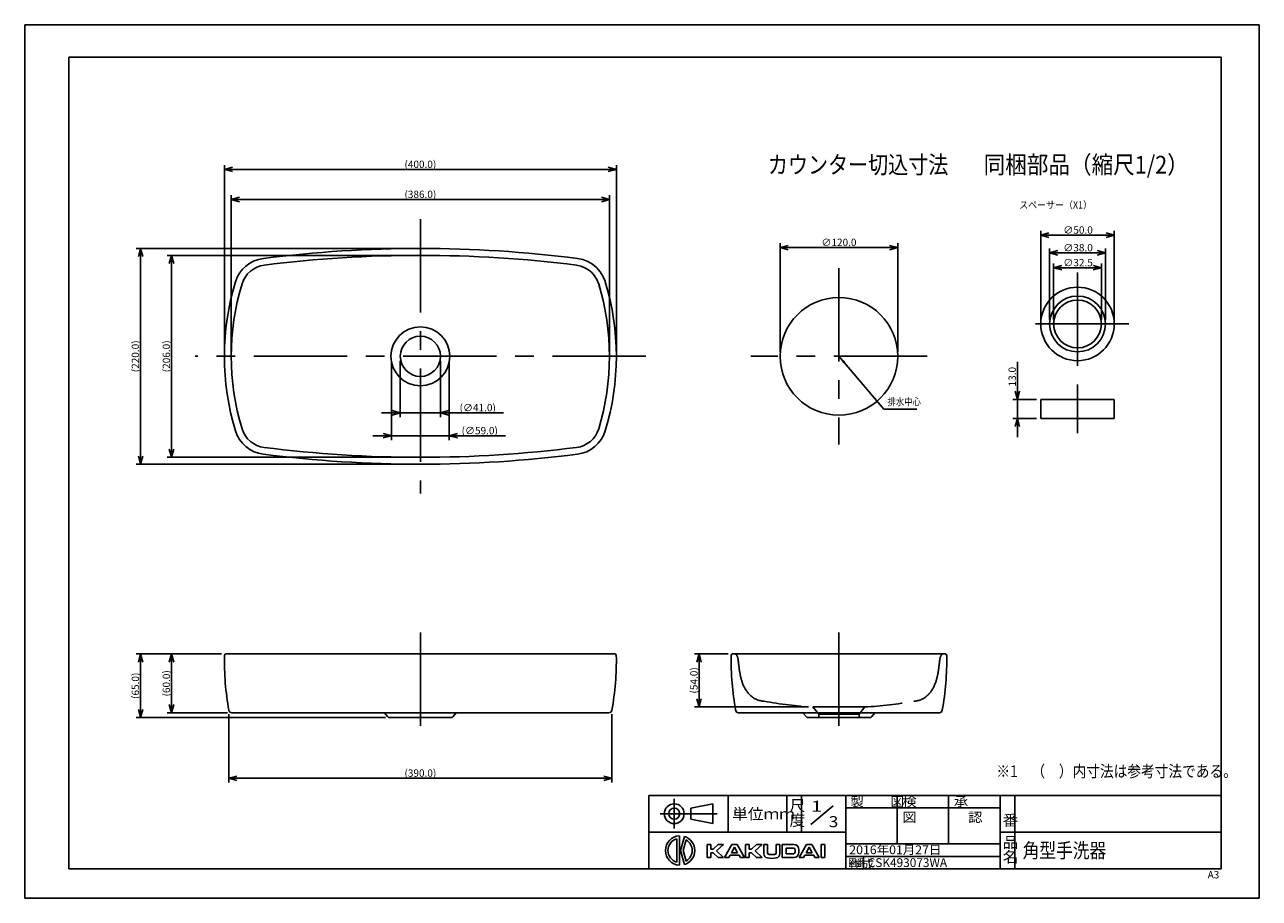
# Model space of a CAD drawing. Extents: x -210 to 210, y -148 to 148.
import ezdxf

# ---------------------------------------------------------------- set-up
doc = ezdxf.new("R2010")
doc.units = 0
doc.linetypes.add('CENTER', pattern=[50.8, 31.75, -6.35, 6.35, -6.35])
doc.linetypes.add('DASHED', pattern=[19.05, 12.7, -6.35])
doc.layers.get('0').update_dxf_attribs({"linetype": 'CONTINUOUS'})
doc.layers.get('DEFPOINTS').update_dxf_attribs({"linetype": 'CONTINUOUS'})
doc.layers.add('LY_1', color=254, linetype='CONTINUOUS')
doc.styles.add('MX_DIMTXSTY_2', font='txt.shx', dxfattribs={"width": 1.4, "bigfont": 'extfont.shx'})
doc.styles.add('MX_DIMTXSTY_3', font='txt.shx', dxfattribs={"width": 1.1, "bigfont": 'extfont.shx'})
doc.styles.add('MX_DIMTXSTY_4', font='txt.shx', dxfattribs={"width": 1.15, "bigfont": 'extfont.shx'})
doc.styles.add('MX_DIMTXSTY_5', font='txt.shx', dxfattribs={"width": 1.2, "bigfont": 'extfont.shx'})
doc.styles.add('MX_DIMTXSTY_6', font='txt.shx', dxfattribs={"width": 1.35, "bigfont": 'extfont.shx'})
doc.styles.add('MX_DIMTXSTY_7', font='txt.shx', dxfattribs={"width": 1.3, "bigfont": 'extfont.shx'})
doc.styles.add('MX_NOTE_STANDARD', font='txt.shx', dxfattribs={"bigfont": 'extfont.shx'})
doc.dimstyles.new('MX_DIMSTYLE_1_2', dxfattribs={"dimtxt": 2.5, "dimasz": 2.5, "dimexe": 1.5, "dimexo": 1.5, "dimgap": 0.5, "dimtad": 1, "dimlfac": 2, "dimtxsty": 'MX_NOTE_STANDARD', "dimblk1": 'OPEN30', "dimblk2": 'OPEN30', "dimsah": 1, "dimcen": 2.5, "dimazin": 3, "dimtfac": 1, "dimtmove": 0, "dimatfit": 3, "dimtzin": 0})
doc.dimstyles.new('MX_DIMSTYLE_1_3', dxfattribs={"dimtxt": 2.5, "dimasz": 2.5, "dimexe": 1.5, "dimexo": 1.5, "dimgap": 0.5, "dimtad": 1, "dimlfac": 3, "dimtxsty": 'MX_NOTE_STANDARD', "dimblk1": 'OPEN30', "dimblk2": 'OPEN30', "dimsah": 1, "dimcen": 2.5, "dimazin": 3, "dimtfac": 1, "dimtmove": 0, "dimatfit": 3, "dimtzin": 0})
doc.dimstyles.new('MXDIMSTYLE', dxfattribs={"dimtxt": 2.5, "dimasz": 2.5, "dimexe": 1.5, "dimexo": 1.5, "dimgap": 0.5, "dimtad": 1, "dimtxsty": 'MX_NOTE_STANDARD', "dimblk1": 'OPEN30', "dimblk2": 'OPEN30', "dimsah": 1, "dimcen": 2.5, "dimazin": 3, "dimtfac": 1, "dimtmove": 0, "dimatfit": 3, "dimtzin": 0})

# ---------------------------------------------------------------- blocks, each defined once
blk = doc.blocks.new('$KAKUDAI-3')
at = {"color": 0, "linetype": 'CONTINUOUS'}
for p, q in [((-0.24, 4.994236), (-0.24, -4.994236)), ((0.18, 0), (1.461255, 4.781708)), ((-1.1, 3.99119), (-1.1, -3.99119)), ((1.461255, -4.781708), (0.18, 0)), ((1.070337, 0), (2.0362, 3.604648)), ((2.0362, -3.604648), (1.070337, 0))]:
    blk.add_line(p, q, dxfattribs=at)
for radius, start, end in [(5, 92.751257, 267.248746), (5, 286.992764, 73.007236), (4.14, 105.408581, 254.591422), (4.14, 299.461315, 60.538685)]:
    blk.add_arc((0, 0), radius, start, end, dxfattribs=at)
blk = doc.blocks.new('$KAKUDAI-2')
at = {"color": 0, "linetype": 'CONTINUOUS'}
for p, q in [((0, 4.437302), (0, 0.000015)), ((0.000366, 4.437302), (1.242905, 4.437302)), ((1.242874, 4.437302), (1.242874, 2.810211)), ((2.041729, 2.809854), (3.78704, 4.436829)), ((3.228285, 2.219162), (5.608237, 4.437769)), ((3.786705, 4.437302), (5.608849, 4.437302)), ((5.904288, 0.000176), (8.41872, 4.437407)), ((8.419144, 4.437302), (10.238426, 4.437302)), ((12.752607, -0.000183), (10.238149, 4.437112)), ((13.048416, 4.437317), (13.048416, 0.000015)), ((13.048546, 4.437316), (14.290932, 4.437301)), ((14.29081, 4.437302), (14.29081, 2.810196)), ((15.089013, 2.810919), (16.834306, 4.437876)), ((16.277186, 2.218402), (18.657143, 4.437007)), ((16.834892, 4.437302), (18.656952, 4.437302)), ((19.248566, 4.437302), (19.248566, 1.28949)), ((19.248573, 4.437302), (20.520576, 4.437302)), ((20.5205, 4.437302), (20.5205, 1.622192)), ((23.478714, 4.437302), (24.750725, 4.437302)), ((23.478989, 4.437309), (23.478989, 1.622185)), ((24.750397, 4.437317), (24.750397, 1.28949)), ((25.549355, 4.437317), (25.549355, 0.000015)), ((25.549408, 4.437302), (29.621742, 4.437302)), ((31.287743, 0.000262), (33.80215, 4.437459)), ((33.802635, 4.437317), (35.621895, 4.437317)), ((38.136126, 0.000097), (35.62175, 4.437263)), ((38.72789, 4.437317), (38.72789, 0.000015)), ((38.727936, 4.437317), (39.999947, 4.437317)), ((39.999893, 4.437317), (39.999893, 0.000015)), ((0.000366, 0), (1.242905, 0)), ((1.242905, 2.810196), (2.041748, 2.810196)), ((1.242905, 1.627098), (2.041748, 1.627098)), ((1.243866, 1.627106), (1.243866, 0)), ((2.041563, 1.627004), (3.786919, -0.000054)), ((3.228971, 2.218703), (5.608881, 0.000134)), ((3.786705, 0.000015), (5.608849, 0.000015)), ((5.904747, 0), (7.366676, 0)), ((7.366972, -0.000121), (7.786036, 0.739421)), ((7.785843, 0.739464), (10.871651, 0.739464)), ((8.288605, 1.627098), (10.368835, 1.627098)), ((8.289557, 1.626387), (9.329624, 3.46183)), ((10.368869, 1.627127), (9.328812, 3.462514)), ((11.290678, -0.000035), (10.871566, 0.739584)), ((11.290825, 0), (12.752815, 0)), ((13.0485, 0.000015), (14.290878, 0.000015)), ((14.290756, 2.810212), (15.089454, 2.810197)), ((14.29081, 1.627098), (14.29081, 0)), ((14.290886, 1.627098), (15.089615, 1.627098)), ((15.089823, 1.626855), (16.835171, -0.000145)), ((16.277017, 2.218516), (18.656834, 0.000049)), ((16.834892, 0.000015), (18.656952, 0.000015)), ((25.549408, 0.000015), (29.621742, 0.000015)), ((26.821381, 3.16539), (26.821381, 1.27224)), ((26.821388, 3.1651), (29.318481, 3.1651)), ((26.821388, 1.271919), (29.318481, 1.271919)), ((31.288223, 0), (32.750244, 0)), ((32.750442, -0.000219), (33.169532, 0.739348)), ((33.169319, 0.738998), (36.255188, 0.738998)), ((33.672051, 1.627072), (34.712108, 3.462442)), ((33.672188, 1.627083), (35.752327, 1.627083)), ((35.752436, 1.626965), (34.712341, 3.462418)), ((36.674036, 0.000002), (36.254984, 0.739515)), ((36.674271, 0.000015), (38.136307, 0.000015)), ((38.727936, 0.000015), (39.999947, 0.000015))]:
    blk.add_line(p, q, dxfattribs=at)
for centre, radius, start, end in [((29.621689, 2.958115), 1.479071, 10.671932, 89.999982), ((20.727631, 1.28949), 1.479071, 179.999964, 260.450713), ((21.112137, 1.622177), 0.591628, 179.999964, 263.000915), ((21.999603, 8.85083), 7.874568, 263.000966, 276.999015), ((22.88707, 1.622192), 0.591628, 276.999029, 0), ((23.271584, 1.28949), 1.479071, 279.549258, 0), ((29.318405, 2.573524), 0.591628, 5.59873, 89.999982), ((29.31842, 1.863708), 0.591628, 270.000025, 354.40127), ((29.621689, 1.479218), 1.479071, 270.000025, 349.328068), ((25.69725, 2.218666), 4.230142, 354.401273, 5.598727), ((25.69725, 2.218666), 5.472562, 349.328068, 10.671932), ((21.999603, 8.85083), 9.146571, 260.450737, 279.54923)]:
    blk.add_arc(centre, radius, start, end, dxfattribs=at)
blk = doc.blocks.new('_OPEN30')
at = {"color": 0, "linetype": 'ByBlock'}
for p, q in [((-1, 0.267949), (0, 0)), ((0, 0), (-1, -0.267949)), ((0, 0), (-1, 0))]:
    blk.add_line(p, q, dxfattribs=at)
blk = doc.blocks.new('*D3')
at = {"color": 143, "linetype": 'CONTINUOUS'}
for p, q in [((127.687116, 21.124436), (127.687116, 33.838526)), ((127.687116, 21.124436), (127.687116, 27.474436)), ((134.159509, 21.124436), (126.187116, 21.124436)), ((127.687116, 14.624436), (127.687116, 21.124436)), ((134.159509, 14.624436), (126.187116, 14.624436)), ((127.687116, 14.624436), (127.687116, 8.274436))]:
    blk.add_line(p, q, dxfattribs=at)
at = {"layer": 'DEFPOINTS', "color": 0, "linetype": 'CONTINUOUS'}
for p in [(127.687116, 21.124436), (135.659509, 21.124436), (135.659509, 14.624436)]:
    blk.add_point(p, dxfattribs=at)
at = {"color": 143, "linetype": 'CONTINUOUS', "xscale": 2.77, "yscale": 2.77, "zscale": 2.77}
for p, rotation in [((127.687116, 21.124436), 270), ((127.687116, 14.624436), 90)]:
    blk.add_blockref('_OPEN30', p, dxfattribs=dict(at, rotation=rotation))
at = {"color": 143, "linetype": 'CONTINUOUS', "insert": (125.937116, 28.838526), "char_height": 2.5, "attachment_point": 5, "rotation": 90, "style": 'MX_DIMTXSTY_2'}
blk.add_mtext('\\A1;13.0', dxfattribs=at)
blk = doc.blocks.new('*D4')
at = {"color": 143, "linetype": 'CONTINUOUS'}
for p, q in [((140.03451, 48.261638), (140.03451, 67.35008)), ((156.28451, 48.261638), (156.28451, 67.35008)), ((140.03451, 65.85008), (156.28451, 65.85008))]:
    blk.add_line(p, q, dxfattribs=at)
at = {"layer": 'DEFPOINTS', "color": 0, "linetype": 'CONTINUOUS'}
for p in [(156.28451, 65.85008), (140.03451, 46.761638), (156.28451, 46.761638)]:
    blk.add_point(p, dxfattribs=at)
at = {"color": 143, "linetype": 'CONTINUOUS', "xscale": 2.77, "yscale": 2.77, "zscale": 2.77, "rotation": 180}
blk.add_blockref('_OPEN30', (140.03451, 65.85008), dxfattribs=at)
at = {"color": 143, "linetype": 'CONTINUOUS', "xscale": 2.77, "yscale": 2.77, "zscale": 2.77}
blk.add_blockref('_OPEN30', (156.28451, 65.85008), dxfattribs=at)
at = {"color": 143, "linetype": 'CONTINUOUS', "insert": (148.339578, 67.60008), "char_height": 2.5, "attachment_point": 5, "style": 'MX_DIMTXSTY_3'}
blk.add_mtext('\\A1;∅32.5', dxfattribs=at)
blk = doc.blocks.new('*D5')
at = {"color": 143, "linetype": 'CONTINUOUS'}
for p, q in [((138.65951, 48.261638), (138.65951, 72.436732)), ((157.65951, 48.261638), (157.65951, 72.436732)), ((138.65951, 70.936732), (157.65951, 70.936732))]:
    blk.add_line(p, q, dxfattribs=at)
at = {"layer": 'DEFPOINTS', "color": 0, "linetype": 'CONTINUOUS'}
for p in [(157.65951, 70.936732), (138.65951, 46.761638), (157.65951, 46.761638)]:
    blk.add_point(p, dxfattribs=at)
at = {"color": 143, "linetype": 'CONTINUOUS', "xscale": 2.77, "yscale": 2.77, "zscale": 2.77, "rotation": 180}
blk.add_blockref('_OPEN30', (138.65951, 70.936732), dxfattribs=at)
at = {"color": 143, "linetype": 'CONTINUOUS', "xscale": 2.77, "yscale": 2.77, "zscale": 2.77}
blk.add_blockref('_OPEN30', (157.65951, 70.936732), dxfattribs=at)
at = {"color": 143, "linetype": 'CONTINUOUS', "insert": (148.339578, 72.686732), "char_height": 2.5, "attachment_point": 5, "style": 'MX_DIMTXSTY_4'}
blk.add_mtext('\\A1;∅38.0', dxfattribs=at)
blk = doc.blocks.new('*D6')
at = {"color": 143, "linetype": 'CONTINUOUS'}
for p, q in [((135.65951, 48.261638), (135.65951, 78.44823)), ((135.65951, 76.94823), (160.65951, 76.94823)), ((160.65951, 48.261638), (160.65951, 78.44823))]:
    blk.add_line(p, q, dxfattribs=at)
at = {"layer": 'DEFPOINTS', "color": 0, "linetype": 'CONTINUOUS'}
for p in [(160.65951, 76.94823), (135.65951, 46.761638), (160.65951, 46.761638)]:
    blk.add_point(p, dxfattribs=at)
at = {"color": 143, "linetype": 'CONTINUOUS', "xscale": 2.77, "yscale": 2.77, "zscale": 2.77, "rotation": 180}
blk.add_blockref('_OPEN30', (135.65951, 76.94823), dxfattribs=at)
at = {"color": 143, "linetype": 'CONTINUOUS', "xscale": 2.77, "yscale": 2.77, "zscale": 2.77}
blk.add_blockref('_OPEN30', (160.65951, 76.94823), dxfattribs=at)
at = {"color": 143, "linetype": 'CONTINUOUS', "insert": (148.339578, 78.69823), "char_height": 2.5, "attachment_point": 5, "style": 'MX_DIMTXSTY_5'}
blk.add_mtext('\\A1;∅50.0', dxfattribs=at)
blk = doc.blocks.new('*D7')
at = {"color": 143, "linetype": 'CONTINUOUS'}
for p, q in [((-143.054076, -65.417535), (-161.557235, -65.417535)), ((-160.057235, -85.417535), (-160.057235, -65.417535)), ((-141.05995, -85.417535), (-161.557235, -85.417535))]:
    blk.add_line(p, q, dxfattribs=at)
at = {"layer": 'DEFPOINTS', "color": 0, "linetype": 'CONTINUOUS'}
for p in [(-160.057235, -65.417535), (-141.554076, -65.417535), (-139.55995, -85.417535)]:
    blk.add_point(p, dxfattribs=at)
at = {"color": 143, "linetype": 'CONTINUOUS', "xscale": 2.77, "yscale": 2.77, "zscale": 2.77}
for p, rotation in [((-160.057235, -65.417535), 90), ((-160.057235, -85.417535), 270)]:
    blk.add_blockref('_OPEN30', p, dxfattribs=dict(at, rotation=rotation))
at = {"color": 143, "linetype": 'CONTINUOUS', "insert": (-161.807235, -75.417535), "char_height": 2.5, "attachment_point": 5, "rotation": 90, "style": 'MX_DIMTXSTY_2'}
blk.add_mtext('\\A1;(60.0)', dxfattribs=at)
blk = doc.blocks.new('*D8')
at = {"color": 143, "linetype": 'CONTINUOUS'}
for p, q in [((-143.054077, -65.417535), (-172.09626, -65.417535)), ((-170.59626, -87.084202), (-170.59626, -65.417535)), ((-87.260373, -87.084202), (-172.09626, -87.084202))]:
    blk.add_line(p, q, dxfattribs=at)
at = {"layer": 'DEFPOINTS', "color": 0, "linetype": 'CONTINUOUS'}
for p in [(-170.59626, -65.417535), (-141.554077, -65.417535), (-85.760373, -87.084202)]:
    blk.add_point(p, dxfattribs=at)
at = {"color": 143, "linetype": 'CONTINUOUS', "xscale": 2.77, "yscale": 2.77, "zscale": 2.77}
for p, rotation in [((-170.59626, -65.417535), 90), ((-170.59626, -87.084202), 270)]:
    blk.add_blockref('_OPEN30', p, dxfattribs=dict(at, rotation=rotation))
at = {"color": 143, "linetype": 'CONTINUOUS', "insert": (-172.34626, -76.250868), "char_height": 2.5, "attachment_point": 5, "rotation": 90, "style": 'MX_DIMTXSTY_6'}
blk.add_mtext('\\A1;(65.0)', dxfattribs=at)
blk = doc.blocks.new('*D9')
at = {"color": 143, "linetype": 'CONTINUOUS'}
for p, q in [((29.346581, -65.417535), (17.91074, -65.417535)), ((19.41074, -83.417535), (19.41074, -65.417535)), ((56.667986, -83.417535), (17.91074, -83.417535))]:
    blk.add_line(p, q, dxfattribs=at)
at = {"layer": 'DEFPOINTS', "color": 0, "linetype": 'CONTINUOUS'}
for p in [(19.41074, -65.417535), (30.846581, -65.417535), (58.167986, -83.417535)]:
    blk.add_point(p, dxfattribs=at)
at = {"color": 143, "linetype": 'CONTINUOUS', "xscale": 2.77, "yscale": 2.77, "zscale": 2.77}
for p, rotation in [((19.41074, -65.417535), 90), ((19.41074, -83.417535), 270)]:
    blk.add_blockref('_OPEN30', p, dxfattribs=dict(at, rotation=rotation))
at = {"color": 143, "linetype": 'CONTINUOUS', "insert": (17.66074, -74.417535), "char_height": 2.5, "attachment_point": 5, "rotation": 90, "style": 'MX_DIMTXSTY_6'}
blk.add_mtext('\\A1;(54.0)', dxfattribs=at)
blk = doc.blocks.new('*D10')
at = {"color": 143, "linetype": 'CONTINUOUS'}
for p, q in [((-76.893345, 70.089918), (-161.557235, 70.089918)), ((-160.057235, 1.423251), (-160.057235, 70.089918)), ((-76.893345, 1.423251), (-161.557235, 1.423251))]:
    blk.add_line(p, q, dxfattribs=at)
at = {"layer": 'DEFPOINTS', "color": 0, "linetype": 'CONTINUOUS'}
for p in [(-160.057235, 70.089918), (-75.393345, 70.089918), (-75.393345, 1.423251)]:
    blk.add_point(p, dxfattribs=at)
at = {"color": 143, "linetype": 'CONTINUOUS', "xscale": 2.77, "yscale": 2.77, "zscale": 2.77}
for p, rotation in [((-160.057235, 70.089918), 90), ((-160.057235, 1.423251), 270)]:
    blk.add_blockref('_OPEN30', p, dxfattribs=dict(at, rotation=rotation))
at = {"color": 143, "linetype": 'CONTINUOUS', "insert": (-161.807235, 35.756584), "char_height": 2.5, "attachment_point": 5, "rotation": 90, "style": 'MX_DIMTXSTY_7'}
blk.add_mtext('\\A1;(206.0)', dxfattribs=at)
blk = doc.blocks.new('*D11')
at = {"color": 143, "linetype": 'CONTINUOUS'}
for p, q in [((-76.893348, 72.423251), (-172.09626, 72.423251)), ((-170.59626, -0.910082), (-170.59626, 72.423251)), ((-76.893348, -0.910082), (-172.09626, -0.910082))]:
    blk.add_line(p, q, dxfattribs=at)
at = {"layer": 'DEFPOINTS', "color": 0, "linetype": 'CONTINUOUS'}
for p in [(-170.59626, 72.423251), (-75.393348, 72.423251), (-75.393348, -0.910082)]:
    blk.add_point(p, dxfattribs=at)
at = {"color": 143, "linetype": 'CONTINUOUS', "xscale": 2.77, "yscale": 2.77, "zscale": 2.77}
for p, rotation in [((-170.59626, 72.423251), 90), ((-170.59626, -0.910082), 270)]:
    blk.add_blockref('_OPEN30', p, dxfattribs=dict(at, rotation=rotation))
at = {"color": 143, "linetype": 'CONTINUOUS', "insert": (-172.34626, 35.756584), "char_height": 2.5, "attachment_point": 5, "rotation": 90, "style": 'MX_DIMTXSTY_7'}
blk.add_mtext('\\A1;(220.0)', dxfattribs=at)
blk = doc.blocks.new('*D12')
at = {"color": 143, "linetype": 'CONTINUOUS'}
for p, q in [((-140.559949, -85.917536), (-140.559949, -109.184893)), ((-10.226741, -85.917536), (-10.226741, -109.184893)), ((-10.226741, -107.684893), (-140.559949, -107.684893))]:
    blk.add_line(p, q, dxfattribs=at)
at = {"layer": 'DEFPOINTS', "color": 0, "linetype": 'CONTINUOUS'}
for p in [(-140.559949, -84.417536), (-10.226741, -84.417536), (-140.559949, -107.684893)]:
    blk.add_point(p, dxfattribs=at)
at = {"color": 143, "linetype": 'CONTINUOUS', "xscale": 2.77, "yscale": 2.77, "zscale": 2.77, "rotation": 180}
blk.add_blockref('_OPEN30', (-140.559949, -107.684893), dxfattribs=at)
at = {"color": 143, "linetype": 'CONTINUOUS', "xscale": 2.77, "yscale": 2.77, "zscale": 2.77}
blk.add_blockref('_OPEN30', (-10.226741, -107.684893), dxfattribs=at)
at = {"color": 143, "linetype": 'CONTINUOUS', "insert": (-75.393347, -105.934893), "char_height": 2.5, "attachment_point": 5, "style": 'MX_DIMTXSTY_7'}
blk.add_mtext('\\A1;(390.0)', dxfattribs=at)
blk = doc.blocks.new('*D13')
at = {"color": 143, "linetype": 'CONTINUOUS'}
for p, q in [((-139.726679, 37.256585), (-139.726679, 90.572651)), ((-139.726679, 89.072651), (-11.060012, 89.072651)), ((-11.060012, 37.256585), (-11.060012, 90.572651))]:
    blk.add_line(p, q, dxfattribs=at)
at = {"layer": 'DEFPOINTS', "color": 0, "linetype": 'CONTINUOUS'}
for p in [(-11.060012, 89.072651), (-139.726679, 35.756585), (-11.060012, 35.756585)]:
    blk.add_point(p, dxfattribs=at)
at = {"color": 143, "linetype": 'CONTINUOUS', "xscale": 2.77, "yscale": 2.77, "zscale": 2.77, "rotation": 180}
blk.add_blockref('_OPEN30', (-139.726679, 89.072651), dxfattribs=at)
at = {"color": 143, "linetype": 'CONTINUOUS', "xscale": 2.77, "yscale": 2.77, "zscale": 2.77}
blk.add_blockref('_OPEN30', (-11.060012, 89.072651), dxfattribs=at)
at = {"color": 143, "linetype": 'CONTINUOUS', "insert": (-75.393345, 90.822651), "char_height": 2.5, "attachment_point": 5, "style": 'MX_DIMTXSTY_5'}
blk.add_mtext('\\A1;(386.0)', dxfattribs=at)
blk = doc.blocks.new('*D14')
at = {"color": 143, "linetype": 'CONTINUOUS'}
for p, q in [((-142.060012, 37.256584), (-142.060012, 100.782331)), ((-142.060012, 99.282331), (-8.726679, 99.282331)), ((-8.726679, 37.256584), (-8.726679, 100.782331))]:
    blk.add_line(p, q, dxfattribs=at)
at = {"layer": 'DEFPOINTS', "color": 0, "linetype": 'CONTINUOUS'}
for p in [(-8.726679, 99.282331), (-142.060012, 35.756584), (-8.726679, 35.756584)]:
    blk.add_point(p, dxfattribs=at)
at = {"color": 143, "linetype": 'CONTINUOUS', "xscale": 2.77, "yscale": 2.77, "zscale": 2.77, "rotation": 180}
blk.add_blockref('_OPEN30', (-142.060012, 99.282331), dxfattribs=at)
at = {"color": 143, "linetype": 'CONTINUOUS', "xscale": 2.77, "yscale": 2.77, "zscale": 2.77}
blk.add_blockref('_OPEN30', (-8.726679, 99.282331), dxfattribs=at)
at = {"color": 143, "linetype": 'CONTINUOUS', "insert": (-75.393345, 101.032331), "char_height": 2.5, "attachment_point": 5, "style": 'MX_DIMTXSTY_6'}
blk.add_mtext('\\A1;(400.0)', dxfattribs=at)
blk = doc.blocks.new('*D15')
at = {"color": 143, "linetype": 'CONTINUOUS'}
for p, q in [((-85.226679, 34.256585), (-85.226679, 7.250448)), ((-65.560012, 34.256585), (-65.560012, 7.250448)), ((-85.226679, 8.750448), (-91.576678, 8.750448)), ((-65.560012, 8.750448), (-85.226679, 8.750448)), ((-46.451518, 8.750448), (-65.560012, 8.750448)), ((-65.560012, 8.750448), (-59.210012, 8.750448))]:
    blk.add_line(p, q, dxfattribs=at)
at = {"layer": 'DEFPOINTS', "color": 0, "linetype": 'CONTINUOUS'}
for p in [(-85.226679, 35.756585), (-65.560012, 35.756585), (-85.226679, 8.750448)]:
    blk.add_point(p, dxfattribs=at)
at = {"color": 143, "linetype": 'CONTINUOUS', "xscale": 2.77, "yscale": 2.77, "zscale": 2.77}
blk.add_blockref('_OPEN30', (-85.226679, 8.750448), dxfattribs=at)
at = {"color": 143, "linetype": 'CONTINUOUS', "xscale": 2.77, "yscale": 2.77, "zscale": 2.77, "rotation": 180}
blk.add_blockref('_OPEN30', (-65.560012, 8.750448), dxfattribs=at)
at = {"color": 143, "linetype": 'CONTINUOUS', "insert": (-55.201518, 10.500448), "char_height": 2.5, "attachment_point": 5, "style": 'MX_DIMTXSTY_5'}
blk.add_mtext('\\A1;(∅59.0)', dxfattribs=at)
blk = doc.blocks.new('*D16')
at = {"color": 143, "linetype": 'CONTINUOUS'}
for p, q in [((-82.226679, 34.256583), (-82.226679, 15.046783)), ((-68.560012, 34.256583), (-68.560012, 15.046783)), ((-82.226679, 16.546783), (-88.576678, 16.546783)), ((-68.560012, 16.546783), (-82.226679, 16.546783)), ((-47.134644, 16.546783), (-68.560012, 16.546783)), ((-68.560012, 16.546783), (-62.210012, 16.546783))]:
    blk.add_line(p, q, dxfattribs=at)
at = {"layer": 'DEFPOINTS', "color": 0, "linetype": 'CONTINUOUS'}
for p in [(-82.226679, 35.756583), (-68.560012, 35.756583), (-82.226679, 16.546783)]:
    blk.add_point(p, dxfattribs=at)
at = {"color": 143, "linetype": 'CONTINUOUS', "xscale": 2.77, "yscale": 2.77, "zscale": 2.77}
blk.add_blockref('_OPEN30', (-82.226679, 16.546783), dxfattribs=at)
at = {"color": 143, "linetype": 'CONTINUOUS', "xscale": 2.77, "yscale": 2.77, "zscale": 2.77, "rotation": 180}
blk.add_blockref('_OPEN30', (-68.560012, 16.546783), dxfattribs=at)
at = {"color": 143, "linetype": 'CONTINUOUS', "insert": (-55.884644, 18.296783), "char_height": 2.5, "attachment_point": 5, "style": 'MX_DIMTXSTY_7'}
blk.add_mtext('\\A1;(∅41.0)', dxfattribs=at)
blk = doc.blocks.new('*D17')
at = {"color": 143, "linetype": 'CONTINUOUS'}
for p, q in [((47.00132, 37.256583), (47.00132, 74.241164)), ((47.00132, 72.741164), (87.00132, 72.741164)), ((87.00132, 37.256583), (87.00132, 74.241164))]:
    blk.add_line(p, q, dxfattribs=at)
at = {"layer": 'DEFPOINTS', "color": 0, "linetype": 'CONTINUOUS'}
for p in [(87.00132, 72.741164), (47.00132, 35.756583), (87.00132, 35.756583)]:
    blk.add_point(p, dxfattribs=at)
at = {"color": 143, "linetype": 'CONTINUOUS', "xscale": 2.77, "yscale": 2.77, "zscale": 2.77, "rotation": 180}
blk.add_blockref('_OPEN30', (47.00132, 72.741164), dxfattribs=at)
at = {"color": 143, "linetype": 'CONTINUOUS', "xscale": 2.77, "yscale": 2.77, "zscale": 2.77}
blk.add_blockref('_OPEN30', (87.00132, 72.741164), dxfattribs=at)
at = {"color": 143, "linetype": 'CONTINUOUS', "insert": (67.00132, 74.491164), "char_height": 2.5, "attachment_point": 5, "style": 'MX_DIMTXSTY_5'}
blk.add_mtext('\\A1;∅120.0', dxfattribs=at)

msp = doc.modelspace()

# ---------------------------------------------------------------- linework, layer by layer
at = {"layer": 'LY_1', "color": 130, "linetype": 'CONTINUOUS'}
for p, q in [((-210, 148.5), (210, 148.5)), ((-210, -148.5), (-210, 148.5)), ((210, -148.5), (210, 148.5)), ((2.300003, -113.5), (197, -113.5)), ((2.300003, -113.5), (2.300003, -138.5)), ((16.584476, -117.875024), (24.084476, -116.375024)), ((24.084488, -116.375), (24.084488, -123.124985)), ((29.300003, -113.5), (29.300003, -126)), ((49.300003, -113.5), (49.300003, -126)), ((54.300003, -113.5), (54.300003, -126)), ((65.082363, -117.014698), (57.379039, -123.434135)), ((69.300003, -113.5), (69.300003, -138.5)), ((86.800003, -113.5), (86.800003, -130)), ((104.300003, -113.5), (104.300003, -130)), ((121.800003, -113.5), (121.800003, -138.5)), ((126.800003, -113.5), (126.800003, -138.5)), ((16.584488, -117.875), (16.584488, -121.624985)), ((16.584493, -121.625019), (24.084493, -123.125019)), ((69.300003, -117.75), (121.800003, -117.75)), ((2.300003, -126), (69.300003, -126)), ((121.800003, -126), (197, -126)), ((69.300003, -130), (121.800003, -130)), ((69.300003, -134.25), (121.800003, -134.25)), ((75.300003, -134.25), (75.300003, -138.5)), ((-210, -148.5), (210, -148.5))]:
    msp.add_line(p, q, dxfattribs=at)
at = {"layer": 'LY_1', "color": 120, "linetype": 'CONTINUOUS'}
for p, q in [((-195, 137.5), (197, 137.5)), ((-195, -138.5), (-195, 137.5)), ((197, -138.5), (197, 137.5)), ((-195, -138.5), (197, -138.5))]:
    msp.add_line(p, q, dxfattribs=at)
at = {"layer": 'LY_1', "color": 110, "linetype": 'CENTER'}
for p, q in [((-75.393345, 82.423251), (-75.393345, -10.910082)), ((67.00132, 65.756584), (67.00132, 5.756584)), ((148.15951, 64.261639), (148.15951, 29.261639)), ((165.65951, 46.761639), (130.65951, 46.761639)), ((1.273321, 35.756584), (-152.060012, 35.756584)), ((97.00132, 35.756584), (37.00132, 35.756584)), ((148.15951, 26.124436), (148.15951, 9.624436)), ((-75.393345, -58.116908), (-75.393345, -95.060092)), ((67.00132, -58.116908), (67.00132, -95.060092))]:
    msp.add_line(p, q, dxfattribs=at)
at = {"layer": 'LY_1', "color": 3, "linetype": 'CONTINUOUS'}
for p, q in [((135.65951, 21.124436), (160.65951, 21.124436)), ((135.65951, 21.124436), (135.65951, 14.624436)), ((160.65951, 21.124436), (160.65951, 14.624436)), ((135.65951, 14.624436), (160.65951, 14.624436)), ((-9.232614, -65.417535), (-141.554077, -65.417535)), ((103.156059, -65.417535), (30.846581, -65.417535)), ((-11.226741, -85.417535), (-139.559949, -85.417535)), ((-86.526415, -86.726989), (-87.625178, -85.417535)), ((-65.026319, -87.084202), (-85.760371, -87.084202)), ((-64.260275, -86.726989), (-63.161512, -85.417535)), ((101.161931, -85.417535), (32.840708, -85.417535)), ((55.86825, -86.726989), (54.769487, -85.417535)), ((77.368345, -87.084202), (56.634294, -87.084202)), ((78.13439, -86.726989), (79.233153, -85.417535))]:
    msp.add_line(p, q, dxfattribs=at)
at = {"layer": 'LY_1', "color": 110, "linetype": 'DASHED'}
for p, q in [((60.167986, -85.928091), (58.167986, -83.417535)), ((67.00132, -83.417535), (58.167986, -83.417535)), ((67.00132, -83.417535), (75.834653, -83.417535)), ((73.834653, -85.928091), (75.834653, -83.417535)), ((60.167986, -85.928091), (60.167986, -87.107692)), ((67.00132, -85.928091), (60.167986, -85.928091)), ((67.00132, -85.928091), (73.834653, -85.928091)), ((73.834653, -85.928091), (73.834653, -87.107692))]:
    msp.add_line(p, q, dxfattribs=at)
at = {"layer": 'LY_1', "color": 140, "linetype": 'CENTER'}
for p, q in [((10.959488, -114.676636), (10.959488, -124.753326)), ((6.19104, -119.75), (25.624664, -119.75))]:
    msp.add_line(p, q, dxfattribs=at)
at = {"layer": 'LY_1', "color": 3, "linetype": 'CONTINUOUS'}
for centre, radius in [((148.15951, 46.761639), 12.5), ((67.00132, 35.756584), 20), ((148.15951, 46.761639), 9.5), ((148.15951, 46.761639), 8.125), ((-75.393345, 35.756584), 10), ((-75.393345, 35.756584), 6.833333)]:
    msp.add_circle(centre, radius, dxfattribs=at)
at = {"layer": 'LY_1', "color": 130, "linetype": 'CONTINUOUS'}
for radius in [3.375, 1.875]:
    msp.add_circle((10.959488, -119.75), radius, dxfattribs=at)
at = {"layer": 'LY_1', "color": 3, "linetype": 'CONTINUOUS'}
for centre, radius, start, end in [((-75.393345, -353.254215), 425.677466, 82.790442, 97.209558), ((-127.384643, 57.747882), 11.4, 97.209558, 163.057358), ((-75.393345, -353.254215), 423.344133, 82.790442, 97.209558), ((-23.402047, 57.747882), 11.4, 8.580973, 82.790442), ((-127.384643, 57.747882), 9.066667, 97.209558, 163.057358), ((-23.402047, 57.747882), 9.066667, 8.580973, 82.790442), ((-55.195961, 35.756584), 86.864051, 163.057358, 196.942642), ((-55.195961, 35.756584), 84.530718, 163.057358, 196.942642), ((-95.59073, 35.756584), 84.530718, 343.057358, 16.942642), ((-95.59073, 35.756584), 86.864051, 343.057358, 16.942642), ((-127.384643, 13.765287), 11.4, 196.942642, 262.790442), ((-127.384643, 13.765287), 9.066667, 196.942642, 262.790442), ((-23.402047, 13.765287), 9.066667, 277.209558, 343.057358), ((-23.402047, 13.765287), 11.4, 277.209558, 343.057358), ((-75.393345, 424.767384), 423.344133, 262.790442, 277.209558), ((-75.393345, 424.767384), 425.677466, 262.790442, 277.209558), ((-44.601936, -67.438366), 97.464068, 179.101309, 190.137758), ((-141.554077, -65.917535), 0.5, 90, 179.101309), ((-106.184754, -67.438366), 97.464068, 349.862242, 0.898691), ((-9.232614, -65.917535), 0.5, 0.898691, 90), ((127.798721, -67.438366), 97.464068, 179.101309, 190.137758), ((30.846581, -65.917535), 0.5, 90, 179.101309), ((6.203919, -67.438366), 97.464068, 349.862242, 0.898691), ((103.156059, -65.917535), 0.5, 0.898691, 90), ((-139.559949, -84.417535), 1, 190.137758, 270), ((-85.760371, -86.084202), 1, 220, 270), ((-65.026319, -86.084202), 1, 270, 320), ((-11.226741, -84.417535), 1, 270, 349.862242), ((32.840708, -84.417535), 1, 190.137758, 270), ((56.634294, -86.084202), 1, 220, 270), ((77.368345, -86.084202), 1, 270, 320), ((101.161931, -84.417535), 1, 270, 349.862242)]:
    msp.add_arc(centre, radius, start, end, dxfattribs=at)
at = {"layer": 'LY_1', "color": 110, "linetype": 'DASHED'}
for centre, radius, start, end in [((31.35883, -66.281245), 0.925662, 30.305798, 68.91899), ((29.808377, -67.384332), 2.825987, 26.218629, 33.753783), ((28.517718, -67.990213), 4.251617, 9.454385, 25.85929), ((105.484922, -67.990213), 4.251617, 154.14071, 170.545615), ((104.194263, -67.384332), 2.825987, 146.246217, 153.781371), ((102.64381, -66.281245), 0.925662, 111.08101, 149.694202), ((114.4456, -59.283588), 82.125401, 185.595941, 188.485746), ((19.557039, -59.283588), 82.125401, 351.514254, 354.404059), ((54.359938, -68.287843), 21.368858, 188.380535, 198.873487), ((44.688886, -71.593985), 11.1483, 198.873487, 223.024747), ((89.313753, -71.593985), 11.1483, 316.975253, 341.126513), ((79.642701, -68.287843), 21.368858, 341.126513, 351.619465), ((41.811277, -74.279723), 7.21208, 223.024747, 268.005917), ((92.191362, -74.279723), 7.21208, 271.994083, 316.975253), ((62.674226, 27.772587), 111.281398, 259.062719, 267.679225), ((71.328414, 27.772587), 111.281398, 272.320775, 280.937281)]:
    msp.add_arc(centre, radius, start, end, dxfattribs=at)

# ---------------------------------------------------------------- block references
at = {"layer": 'LY_1', "color": 143, "linetype": 'ByBlock'}
for name, p in [('$KAKUDAI-3', (12.959488, -132.25)), ('$KAKUDAI-2', (22.170097, -134.630508))]:
    msp.add_blockref(name, p, dxfattribs=at)

# ---------------------------------------------------------------- texts
at = {"layer": 'LY_1', "color": 143, "linetype": 'CONTINUOUS'}
for s, insert, char_height, attachment_point in [('\\W0.833;\\A1;カウンター切込寸法', (42.834653, 103.907033), 6, 1), ('\\W0.897;\\A1;同梱部品（縮尺1/2）', (116.231392, 103.907033), 6, 1), ('\\W0.894;\\A1;スペーサー（X1）', (128.309632, 88.485705), 2.5, 1), ('\\W0.833;\\A1;排水中心', (83.50308, 20.329015), 2.5, 4), ('\\W0.854;\\A1;※1\u3000（\u3000）内寸法は参考寸法である。', (120.56962, -107.3), 4, 7), ('\\W1.029;\\A1;2016年01月27日 作成', (70.495938, -130.5), 3, 1), ('\\W0.833;\\A1;角型手洗器', (129.494447, -132.25), 5, 4), ('\\W0.833;\\A1;図番', (70.147225, -136.375), 2.5, 4), ('\\W0.985;\\A1;CSK493073WA', (76.79254, -134.875), 3, 1), ('\\A1;A3', (192.416667, -139.25), 2.5, 1)]:
    msp.add_mtext(s, dxfattribs=dict(at, insert=insert, char_height=char_height, attachment_point=attachment_point))
at = {"layer": 'LY_1', "color": 140, "linetype": 'CONTINUOUS', "attachment_point": 1}
for s, insert, char_height in [('\\T0.958;\\W1.043;\\A1;単位ｍｍ', (30.673885, -117.951172), 3.75), ('\\T0.958;\\W1.043;\\A1;尺', (50.18951, -115.09462), 3.75), ('\\T0.958;\\W1.043;\\A1;製\u3000\u3000図', (70.921795, -114.023474), 3.2), ('\\T1.025;\\W1.115;\\A1;検\u3000 図', (88.573521, -114.023474), 3.2), ('\\T1.025;\\W1.115;\\A1;承 \u3000認', (106.073521, -114.023474), 3.2), ('\\T0.958;\\W1.043;\\A1;度', (50.18951, -120.09462), 3.75), ('\\T0.958;\\W1.043;\\A1;番', (122.68951, -120.09462), 3.75), ('\\T0.958;\\W1.043;\\A1;品', (122.68951, -127.59462), 3.75), ('\\T0.958;\\W1.043;\\A1;名', (122.68951, -132.59462), 3.75)]:
    msp.add_mtext(s, dxfattribs=dict(at, insert=insert, char_height=char_height))
at = {"layer": 'LY_1', "color": 110, "linetype": 'CONTINUOUS', "char_height": 3.75, "attachment_point": 1}
for s, insert in [('\\T1.286;\\W1.400;\\A1;1', (57.437264, -115.332664)), ('\\T1.050;\\W1.143;\\A1;3', (63.536697, -120.569679))]:
    msp.add_mtext(s, dxfattribs=dict(at, insert=insert))

# ---------------------------------------------------------------- dimensions: what is measured, and where the dimension line sits
at = {"layer": 'LY_1', "color": 143, "linetype": 'CONTINUOUS'}
for base, p1, p2, text, dimstyle, override, picture, middle in [((-8.726679, 99.282331), (-142.060012, 35.756584), (-8.726679, 35.756584), '\\A1;(<>)', 'MX_DIMSTYLE_1_3', {"dimasz": 2.77, "dimdec": 1, "dimzin": 0, "dimtxsty": 'MX_DIMTXSTY_6'}, '*D14', (-75.393345, 99.282331)), ((-11.060012, 89.072651), (-139.726679, 35.756585), (-11.060012, 35.756585), '\\A1;(<>)', 'MX_DIMSTYLE_1_3', {"dimasz": 2.77, "dimdec": 1, "dimzin": 0, "dimtxsty": 'MX_DIMTXSTY_5'}, '*D13', (-75.393345, 89.072651)), ((160.65951, 76.94823), (135.65951, 46.761638), (160.65951, 46.761638), '\\A1;∅<>', 'MX_DIMSTYLE_1_2', {"dimasz": 2.77, "dimdec": 1, "dimzin": 0, "dimtxsty": 'MX_DIMTXSTY_5'}, '*D6', (148.339578, 76.94823)), ((87.00132, 72.741164), (47.00132, 35.756583), (87.00132, 35.756583), '\\A1;∅<>', 'MX_DIMSTYLE_1_3', {"dimasz": 2.77, "dimdec": 1, "dimzin": 0, "dimtxsty": 'MX_DIMTXSTY_5'}, '*D17', (67.00132, 72.741164)), ((157.65951, 70.936732), (138.65951, 46.761638), (157.65951, 46.761638), '\\A1;∅<>', 'MX_DIMSTYLE_1_2', {"dimasz": 2.77, "dimdec": 1, "dimzin": 0, "dimtxsty": 'MX_DIMTXSTY_4'}, '*D5', (148.339578, 70.936732)), ((156.28451, 65.85008), (140.03451, 46.761638), (156.28451, 46.761638), '\\A1;∅<>', 'MX_DIMSTYLE_1_2', {"dimasz": 2.77, "dimdec": 1, "dimtxsty": 'MX_DIMTXSTY_3', "dimtzin": 8}, '*D4', (148.339578, 65.85008)), ((-85.226679, 8.750448), (-65.560012, 35.756585), (-85.226679, 35.756585), '\\A1;(∅<>)', 'MX_DIMSTYLE_1_3', {"dimasz": 2.77, "dimdec": 1, "dimzin": 0, "dimtxsty": 'MX_DIMTXSTY_5'}, '*D15', (-55.201518, 8.750448)), ((-82.226679, 16.546783), (-68.560012, 35.756583), (-82.226679, 35.756583), '\\A1;(∅<>)', 'MX_DIMSTYLE_1_3', {"dimasz": 2.77, "dimdec": 1, "dimzin": 0, "dimtxsty": 'MX_DIMTXSTY_7'}, '*D16', (-55.884644, 16.546783)), ((-140.559949, -107.684893), (-10.226741, -84.417536), (-140.559949, -84.417536), '\\A1;(390.0)', 'MX_DIMSTYLE_1_3', {"dimasz": 2.77, "dimdec": 1, "dimlfac": 0.333333, "dimzin": 0, "dimtxsty": 'MX_DIMTXSTY_7'}, '*D12', (-75.393347, -107.684893))]:
    dim = msp.add_linear_dim(base=base, p1=p1, p2=p2, text=text, dimstyle=dimstyle, override=override, dxfattribs=at)
    dim.commit()
    dim.dimension.update_dxf_attribs({"geometry": picture, "text_midpoint": middle, "dimtype": 128})
for base, p1, p2, text, dimstyle, override, picture, middle in [((-170.59626, 72.423251), (-75.393348, -0.910082), (-75.393348, 72.423251), '\\A1;(<>)', 'MX_DIMSTYLE_1_3', {"dimasz": 2.77, "dimdec": 1, "dimzin": 0, "dimtxsty": 'MX_DIMTXSTY_7'}, '*D11', (-170.59626, 35.756584)), ((-160.057235, 70.089918), (-75.393345, 1.423251), (-75.393345, 70.089918), '\\A1;(<>)', 'MX_DIMSTYLE_1_3', {"dimasz": 2.77, "dimdec": 1, "dimzin": 0, "dimtxsty": 'MX_DIMTXSTY_7'}, '*D10', (-160.057235, 35.756584)), ((127.687116, 21.124436), (135.659509, 14.624436), (135.659509, 21.124436), '\\A1;<>', 'MX_DIMSTYLE_1_2', {"dimasz": 2.77, "dimdec": 1, "dimzin": 0, "dimtxsty": 'MX_DIMTXSTY_2'}, '*D3', (127.687116, 28.838526)), ((-170.59626, -65.417535), (-85.760373, -87.084202), (-141.554077, -65.417535), '\\A1;(<>)', 'MX_DIMSTYLE_1_3', {"dimasz": 2.77, "dimdec": 1, "dimzin": 0, "dimtxsty": 'MX_DIMTXSTY_6'}, '*D8', (-170.59626, -76.250868)), ((-160.057235, -65.417535), (-139.55995, -85.417535), (-141.554076, -65.417535), '\\A1;(<>)', 'MX_DIMSTYLE_1_3', {"dimasz": 2.77, "dimdec": 1, "dimzin": 0, "dimtxsty": 'MX_DIMTXSTY_2'}, '*D7', (-160.057235, -75.417535)), ((19.41074, -65.417535), (58.167986, -83.417535), (30.846581, -65.417535), '\\A1;(<>)', 'MX_DIMSTYLE_1_3', {"dimasz": 2.77, "dimdec": 1, "dimzin": 0, "dimtxsty": 'MX_DIMTXSTY_6'}, '*D9', (19.41074, -74.417535))]:
    dim = msp.add_linear_dim(base=base, p1=p1, p2=p2, angle=90, text=text, dimstyle=dimstyle, override=override, dxfattribs=at)
    dim.commit()
    dim.dimension.update_dxf_attribs({"geometry": picture, "text_midpoint": middle, "dimtype": 128})

# ---------------------------------------------------------------- leaders
msp.add_leader([(67.00132, 35.756584), (82.244013, 17.829015), (93.50308, 17.829015)], dimstyle='MXDIMSTYLE', override={"dimasz": 2.77}, dxfattribs=at)

doc.saveas('drawing.dxf')
